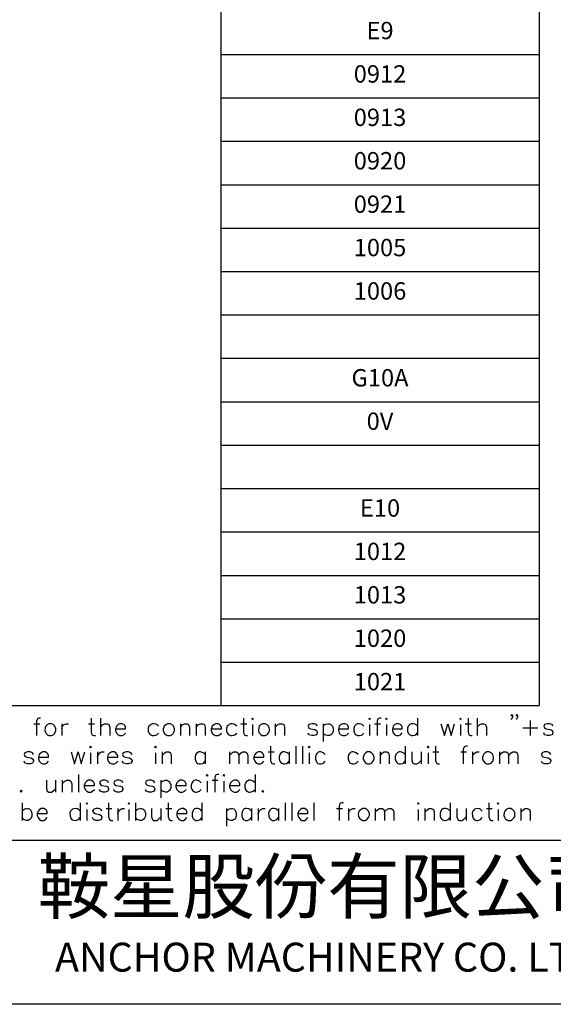
# Model space of a CAD drawing. Units: millimetres. Extents: x 5 to 3084, y -2489 to 237.
# Drawn here: x 1510 to 1565, y -2489 to -2387 of the extents above; entities that cross this region are included whole.
import ezdxf
from ezdxf.enums import TextEntityAlignment as Align

# ---------------------------------------------------------------- set-up
doc = ezdxf.new("R2010")
doc.units = ezdxf.units.MM
doc.layers.add('P', color=7, linetype='Continuous')
doc.styles.add('CHINA', font='romans.shx', dxfattribs={"bigfont": 'chineset.shx'})

# ---------------------------------------------------------------- blocks, each defined once
blk = doc.blocks.new('PAGE')
blk.add_line((290, 17), (0, 17))
blk.add_lwpolyline([(290, 197), (290, 0), (0, 0), (0, 197)], close=True)
at = {"lineweight": 5, "style": 'CHINA'}
for s, height, p in [('鞍星股份有限公司', 5.5, (116, 11.5)), ('ANCHOR MACHINERY CO. LTD', 3, (116, 4.5))]:
    blk.add_text(s, height=height, dxfattribs=at).set_placement(p, align=Align.MIDDLE)
at = {"style": 'CHINA'}
for tag, p in [('CUST.NAME', (52.5, 12.75)), ('POWER', (248, 12.75)), ('MACH.NAME', (52.5, 4.25))]:
    blk.add_attdef(tag, text='', height=3, dxfattribs=at).set_placement(p, align=Align.MIDDLE)
at = {"style": 'CHINA', "width": 0.7}
blk.add_attdef('PAGE', text='', height=5, dxfattribs=at).set_placement((281.5, 8.5), align=Align.MIDDLE)

msp = doc.modelspace()

# ---------------------------------------------------------------- linework, layer by layer
for p, q in [((1530.67, -2297.16), (1530.67, -2458.16)), ((1563.67, -2297.16), (1563.67, -2458.16)), ((1530.67, -2390.66), (1563.67, -2390.66)), ((1530.67, -2395.16), (1563.67, -2395.16)), ((1530.67, -2399.66), (1563.67, -2399.66)), ((1530.67, -2404.16), (1563.67, -2404.16)), ((1530.67, -2408.66), (1563.67, -2408.66)), ((1530.67, -2413.16), (1563.67, -2413.16)), ((1530.67, -2417.66), (1563.67, -2417.66)), ((1530.67, -2422.16), (1563.67, -2422.16)), ((1530.67, -2426.66), (1563.67, -2426.66)), ((1530.67, -2431.16), (1563.67, -2431.16)), ((1530.67, -2435.66), (1563.67, -2435.66)), ((1530.67, -2440.16), (1563.67, -2440.16)), ((1530.67, -2444.66), (1563.67, -2444.66)), ((1530.67, -2449.16), (1563.67, -2449.16)), ((1530.67, -2453.66), (1563.67, -2453.66)), ((1437.67, -2458.16), (1563.67, -2458.16))]:
    msp.add_line(p, q)
at = {"layer": 'P'}
for points in [[(1511.99, -2459.45), (1511.81, -2459.45), (1511.65, -2459.53), (1511.55, -2459.78), (1511.55, -2461.26)], [(1517.21, -2459.45), (1517.21, -2460.93), (1517.3, -2461.18), (1517.49, -2461.26), (1517.67, -2461.26)], [(1518.2, -2459.45), (1518.2, -2461.26)], [(1533.01, -2459.45), (1533.01, -2460.93), (1533.08, -2461.18), (1533.26, -2461.26), (1533.44, -2461.26)], [(1547.3, -2459.45), (1547.12, -2459.45), (1546.96, -2459.52), (1546.88, -2459.78), (1546.88, -2461.26)], [(1551.06, -2459.45), (1551.06, -2461.26)], [(1556.3, -2459.45), (1556.3, -2460.93), (1556.38, -2461.18), (1556.54, -2461.26), (1556.72, -2461.26)], [(1557.25, -2459.45), (1557.25, -2461.26)], [(1560.9, -2459.16), (1560.83, -2459.27), (1560.74, -2459.16), (1560.83, -2459.08), (1560.9, -2459.16), (1560.9, -2459.36), (1560.83, -2459.52), (1560.74, -2459.61)], [(1561.43, -2459.16), (1561.36, -2459.27), (1561.27, -2459.16), (1561.36, -2459.08), (1561.43, -2459.16), (1561.43, -2459.36), (1561.36, -2459.52), (1561.27, -2459.61)], [(1562.75, -2459.69), (1562.75, -2461.26)], [(1511.28, -2460.06), (1511.9, -2460.06)], [(1514.17, -2460.06), (1514.17, -2461.26)], [(1514.17, -2460.56), (1514.24, -2460.31), (1514.42, -2460.13), (1514.62, -2460.06), (1514.86, -2460.06)], [(1516.96, -2460.06), (1517.58, -2460.06)], [(1518.2, -2460.4), (1518.44, -2460.13), (1518.62, -2460.06), (1518.87, -2460.06), (1519.06, -2460.13), (1519.15, -2460.4), (1519.15, -2461.26)], [(1519.75, -2460.56), (1520.79, -2460.56), (1520.79, -2460.4), (1520.7, -2460.22), (1520.63, -2460.13), (1520.45, -2460.06), (1520.17, -2460.06), (1520.01, -2460.13), (1519.84, -2460.31), (1519.75, -2460.56), (1519.75, -2460.75), (1519.84, -2461.02), (1520.01, -2461.18), (1520.17, -2461.26), (1520.45, -2461.26), (1520.63, -2461.18), (1520.79, -2461.02)], [(1524.19, -2460.31), (1524.03, -2460.13), (1523.93, -2460.1), (1523.73, -2460.05), (1523.56, -2460.06), (1523.42, -2460.12), (1523.31, -2460.21), (1523.22, -2460.31), (1523.15, -2460.51), (1523.15, -2460.8), (1523.22, -2461), (1523.31, -2461.12), (1523.42, -2461.21), (1523.56, -2461.25), (1523.73, -2461.26), (1523.93, -2461.23), (1524.03, -2461.18), (1524.19, -2461.02)], [(1526.47, -2460.06), (1526.47, -2461.26)], [(1526.47, -2460.4), (1526.72, -2460.13), (1526.89, -2460.06), (1527.16, -2460.06), (1527.33, -2460.13), (1527.42, -2460.4), (1527.42, -2461.26)], [(1528.11, -2460.06), (1528.11, -2461.26)], [(1528.11, -2460.4), (1528.37, -2460.13), (1528.57, -2460.06), (1528.81, -2460.06), (1528.99, -2460.13), (1529.06, -2460.4), (1529.06, -2461.26)], [(1529.68, -2460.56), (1530.74, -2460.56), (1530.74, -2460.4), (1530.65, -2460.22), (1530.54, -2460.13), (1530.38, -2460.06), (1530.12, -2460.06), (1529.96, -2460.13), (1529.77, -2460.31), (1529.68, -2460.56), (1529.68, -2460.75), (1529.77, -2461.02), (1529.96, -2461.18), (1530.12, -2461.26), (1530.38, -2461.26), (1530.54, -2461.18), (1530.74, -2461.02)], [(1532.31, -2460.31), (1532.13, -2460.13), (1532.02, -2460.1), (1531.85, -2460.05), (1531.67, -2460.06), (1531.53, -2460.12), (1531.42, -2460.21), (1531.34, -2460.31), (1531.27, -2460.51), (1531.27, -2460.8), (1531.34, -2461), (1531.42, -2461.12), (1531.53, -2461.21), (1531.67, -2461.26), (1531.85, -2461.26), (1532.02, -2461.23), (1532.13, -2461.18), (1532.31, -2461.02)], [(1532.73, -2460.06), (1533.35, -2460.06)], [(1533.96, -2460.13), (1533.96, -2461.26)], [(1536.31, -2460.06), (1536.31, -2461.26)], [(1536.31, -2460.4), (1536.58, -2460.13), (1536.75, -2460.06), (1537.02, -2460.06), (1537.19, -2460.13), (1537.28, -2460.4), (1537.28, -2461.26)], [(1540.67, -2460.31), (1540.58, -2460.13), (1540.33, -2460.05), (1540.09, -2460.05), (1539.8, -2460.13), (1539.72, -2460.31), (1539.8, -2460.49), (1539.98, -2460.56), (1540.42, -2460.65), (1540.58, -2460.75), (1540.67, -2460.93), (1540.67, -2461.02), (1540.58, -2461.18), (1540.33, -2461.26), (1540.09, -2461.26), (1539.8, -2461.18), (1539.72, -2461.02)], [(1541.29, -2460.05), (1541.29, -2461.88)], [(1541.29, -2460.31), (1541.46, -2460.13), (1541.57, -2460.1), (1541.74, -2460.05), (1541.92, -2460.06), (1542.06, -2460.12), (1542.17, -2460.21), (1542.26, -2460.31), (1542.33, -2460.51), (1542.33, -2460.8), (1542.26, -2461), (1542.17, -2461.12), (1542.06, -2461.21), (1541.92, -2461.26), (1541.74, -2461.26), (1541.57, -2461.23), (1541.46, -2461.18), (1541.29, -2461.02)], [(1542.85, -2460.56), (1543.91, -2460.56), (1543.91, -2460.4), (1543.83, -2460.22), (1543.74, -2460.13), (1543.54, -2460.06), (1543.3, -2460.06), (1543.12, -2460.13), (1542.94, -2460.31), (1542.85, -2460.56), (1542.85, -2460.75), (1542.94, -2461.02), (1543.12, -2461.18), (1543.3, -2461.26), (1543.54, -2461.26), (1543.74, -2461.18), (1543.91, -2461.02)], [(1545.48, -2460.31), (1545.31, -2460.13), (1545.2, -2460.1), (1545.01, -2460.05), (1544.85, -2460.06), (1544.71, -2460.12), (1544.6, -2460.21), (1544.51, -2460.31), (1544.44, -2460.51), (1544.44, -2460.8), (1544.51, -2461), (1544.6, -2461.12), (1544.71, -2461.21), (1544.85, -2461.26), (1545.01, -2461.26), (1545.2, -2461.23), (1545.31, -2461.18), (1545.48, -2461.02)], [(1546.08, -2460.13), (1546.08, -2461.26)], [(1546.59, -2460.05), (1547.21, -2460.05)], [(1547.83, -2460.13), (1547.83, -2461.26)], [(1548.45, -2460.56), (1549.47, -2460.56), (1549.47, -2460.4), (1549.4, -2460.22), (1549.31, -2460.13), (1549.13, -2460.05), (1548.89, -2460.05), (1548.69, -2460.13), (1548.52, -2460.31), (1548.45, -2460.56), (1548.45, -2460.75), (1548.52, -2461), (1548.69, -2461.18), (1548.89, -2461.26), (1549.13, -2461.26), (1549.31, -2461.18), (1549.47, -2461)], [(1551.06, -2460.31), (1550.88, -2460.13), (1550.77, -2460.1), (1550.58, -2460.05), (1550.42, -2460.06), (1550.28, -2460.1), (1550.18, -2460.19), (1550.09, -2460.31), (1550.02, -2460.51), (1550.02, -2460.8), (1550.09, -2461.02), (1550.18, -2461.12), (1550.28, -2461.21), (1550.42, -2461.26), (1550.58, -2461.26), (1550.77, -2461.23), (1550.88, -2461.18), (1551.06, -2461)], [(1553.49, -2460.05), (1553.84, -2461.26), (1554.2, -2460.05), (1554.53, -2461.26), (1554.9, -2460.05)], [(1555.5, -2460.13), (1555.5, -2461.26)], [(1556.01, -2460.05), (1556.63, -2460.05)], [(1557.25, -2460.4), (1557.5, -2460.13), (1557.69, -2460.05), (1557.94, -2460.05), (1558.11, -2460.13), (1558.2, -2460.4), (1558.2, -2461.26)], [(1561.96, -2460.47), (1563.53, -2460.47)], [(1565.1, -2460.31), (1565.01, -2460.13), (1564.74, -2460.05), (1564.48, -2460.05), (1564.23, -2460.13), (1564.15, -2460.31), (1564.23, -2460.47), (1564.39, -2460.56), (1564.82, -2460.65), (1565.01, -2460.75), (1565.1, -2460.93), (1565.1, -2461), (1565.01, -2461.18), (1564.74, -2461.26), (1564.48, -2461.26), (1564.23, -2461.18), (1564.15, -2461)], [(1511.25, -2463.22), (1511.14, -2463.06), (1510.89, -2462.97), (1510.63, -2462.97), (1510.36, -2463.06), (1510.28, -2463.22), (1510.36, -2463.42), (1510.56, -2463.5), (1510.98, -2463.59), (1511.14, -2463.68), (1511.25, -2463.84), (1511.25, -2463.93), (1511.14, -2464.12), (1510.89, -2464.21), (1510.63, -2464.21), (1510.36, -2464.12), (1510.28, -2463.93)], [(1511.76, -2463.5), (1512.82, -2463.5), (1512.82, -2463.33), (1512.73, -2463.15), (1512.64, -2463.06), (1512.46, -2462.97), (1512.2, -2462.97), (1512.04, -2463.06), (1511.85, -2463.22), (1511.76, -2463.5), (1511.76, -2463.68), (1511.85, -2463.93), (1512.04, -2464.12), (1512.2, -2464.21), (1512.46, -2464.21), (1512.64, -2464.12), (1512.82, -2463.93)], [(1515.16, -2462.97), (1515.5, -2464.21), (1515.87, -2462.97), (1516.2, -2464.21), (1516.56, -2462.97)], [(1517.17, -2463.06), (1517.17, -2464.21)], [(1517.88, -2462.97), (1517.88, -2464.21)], [(1517.88, -2463.5), (1517.97, -2463.22), (1518.13, -2463.06), (1518.3, -2462.97), (1518.57, -2462.97)], [(1518.92, -2463.5), (1519.98, -2463.5), (1519.98, -2463.33), (1519.87, -2463.15), (1519.78, -2463.06), (1519.61, -2462.97), (1519.36, -2462.97), (1519.17, -2463.06), (1518.99, -2463.22), (1518.92, -2463.5), (1518.92, -2463.68), (1518.99, -2463.93), (1519.17, -2464.12), (1519.36, -2464.21), (1519.61, -2464.21), (1519.78, -2464.12), (1519.98, -2463.93)], [(1521.46, -2463.22), (1521.35, -2463.06), (1521.09, -2462.97), (1520.84, -2462.97), (1520.56, -2463.06), (1520.47, -2463.22), (1520.56, -2463.42), (1520.75, -2463.5), (1521.18, -2463.59), (1521.35, -2463.68), (1521.46, -2463.84), (1521.46, -2463.93), (1521.35, -2464.12), (1521.09, -2464.21), (1520.84, -2464.21), (1520.56, -2464.12), (1520.47, -2463.93)], [(1523.89, -2463.06), (1523.89, -2464.21)], [(1524.58, -2462.97), (1524.58, -2464.21)], [(1524.58, -2463.33), (1524.85, -2463.06), (1525, -2462.97), (1525.29, -2462.97), (1525.45, -2463.06), (1525.53, -2463.33), (1525.53, -2464.21)], [(1529.03, -2463.22), (1528.87, -2463.06), (1528.74, -2463.01), (1528.57, -2462.97), (1528.39, -2462.97), (1528.27, -2463.03), (1528.16, -2463.12), (1528.07, -2463.24), (1528, -2463.43), (1528, -2463.73), (1528.07, -2463.94), (1528.16, -2464.07), (1528.27, -2464.16), (1528.41, -2464.21), (1528.57, -2464.21), (1528.76, -2464.17), (1528.87, -2464.12), (1529.03, -2463.93)], [(1529.03, -2462.97), (1529.03, -2464.21)], [(1531.55, -2462.97), (1531.55, -2464.21)], [(1531.55, -2463.33), (1531.83, -2463.06), (1531.99, -2462.97), (1532.25, -2462.97), (1532.43, -2463.06), (1532.52, -2463.33), (1532.52, -2464.21)], [(1532.52, -2463.33), (1532.78, -2463.06), (1532.94, -2462.97), (1533.22, -2462.97), (1533.38, -2463.06), (1533.47, -2463.33), (1533.47, -2464.21)], [(1534.09, -2463.5), (1535.13, -2463.5), (1535.13, -2463.33), (1535.04, -2463.15), (1534.95, -2463.06), (1534.79, -2462.97), (1534.53, -2462.97), (1534.34, -2463.06), (1534.18, -2463.22), (1534.09, -2463.5), (1534.09, -2463.68), (1534.18, -2463.93), (1534.34, -2464.12), (1534.53, -2464.21), (1534.79, -2464.21), (1534.95, -2464.12), (1535.13, -2463.93)], [(1535.57, -2462.97), (1536.19, -2462.97)], [(1535.82, -2462.36), (1535.82, -2463.84), (1535.91, -2464.12), (1536.1, -2464.21), (1536.28, -2464.21)], [(1537.76, -2463.22), (1537.58, -2463.06), (1537.48, -2463.01), (1537.28, -2462.97), (1537.1, -2462.97), (1536.98, -2463.03), (1536.86, -2463.12), (1536.79, -2463.24), (1536.72, -2463.43), (1536.72, -2463.73), (1536.79, -2463.94), (1536.88, -2464.05), (1536.98, -2464.14), (1537.12, -2464.19), (1537.28, -2464.21), (1537.48, -2464.16), (1537.58, -2464.12), (1537.76, -2463.93)], [(1537.76, -2462.97), (1537.76, -2464.21)], [(1538.45, -2462.36), (1538.45, -2464.21)], [(1539.15, -2462.36), (1539.15, -2464.21)], [(1539.84, -2463.06), (1539.84, -2464.21)], [(1541.5, -2463.24), (1541.32, -2463.06), (1541.21, -2463.01), (1541.04, -2462.97), (1540.86, -2462.97), (1540.74, -2463.03), (1540.63, -2463.12), (1540.54, -2463.22), (1540.47, -2463.43), (1540.47, -2463.73), (1540.54, -2463.94), (1540.63, -2464.07), (1540.74, -2464.16), (1540.88, -2464.21), (1541.04, -2464.21), (1541.21, -2464.17), (1541.32, -2464.12), (1541.5, -2463.93)], [(1544.9, -2463.24), (1544.71, -2463.06), (1544.6, -2463.01), (1544.42, -2462.97), (1544.25, -2462.97), (1544.12, -2463.03), (1544.02, -2463.12), (1543.93, -2463.24), (1543.86, -2463.43), (1543.86, -2463.73), (1543.93, -2463.94), (1544.02, -2464.05), (1544.12, -2464.14), (1544.27, -2464.19), (1544.42, -2464.21), (1544.6, -2464.16), (1544.71, -2464.12), (1544.9, -2463.93)], [(1547.18, -2462.97), (1547.18, -2464.21)], [(1547.18, -2463.34), (1547.42, -2463.06), (1547.6, -2462.97), (1547.86, -2462.97), (1548.04, -2463.06), (1548.13, -2463.34), (1548.13, -2464.21)], [(1549.77, -2463.22), (1549.61, -2463.06), (1549.49, -2463.01), (1549.31, -2462.97), (1549.15, -2462.97), (1549.01, -2463.03), (1548.91, -2463.12), (1548.82, -2463.24), (1548.75, -2463.43), (1548.75, -2463.73), (1548.82, -2463.94), (1548.91, -2464.07), (1549.01, -2464.16), (1549.15, -2464.21), (1549.31, -2464.21), (1549.5, -2464.17), (1549.61, -2464.12), (1549.77, -2463.93)], [(1549.77, -2462.36), (1549.77, -2464.21)], [(1550.47, -2462.97), (1550.47, -2463.84), (1550.58, -2464.12), (1550.74, -2464.21), (1551, -2464.21), (1551.16, -2464.12), (1551.45, -2463.84)], [(1551.45, -2462.97), (1551.45, -2464.21)], [(1552.15, -2463.06), (1552.15, -2464.21)], [(1552.64, -2462.97), (1553.26, -2462.97)], [(1552.93, -2462.36), (1552.93, -2463.84), (1553.01, -2464.12), (1553.17, -2464.21), (1553.35, -2464.21)], [(1555.54, -2462.97), (1556.14, -2462.97)], [(1556.23, -2462.36), (1556.07, -2462.36), (1555.89, -2462.45), (1555.8, -2462.73), (1555.8, -2464.21)], [(1556.75, -2462.97), (1556.75, -2464.21)], [(1556.75, -2463.5), (1556.84, -2463.22), (1557.02, -2463.06), (1557.2, -2462.97), (1557.46, -2462.97)], [(1559.56, -2462.97), (1559.56, -2464.21)], [(1559.56, -2463.33), (1559.81, -2463.06), (1559.98, -2462.97), (1560.25, -2462.97), (1560.42, -2463.06), (1560.51, -2463.33)], [(1560.51, -2464.21), (1560.51, -2463.33), (1560.76, -2463.06), (1560.95, -2462.97), (1561.2, -2462.97), (1561.38, -2463.06), (1561.46, -2463.33), (1561.46, -2464.21)], [(1564.87, -2463.22), (1564.78, -2463.06), (1564.53, -2462.97), (1564.41, -2462.96), (1564.22, -2462.97), (1564.06, -2463.03), (1563.97, -2463.1), (1563.92, -2463.17), (1563.9, -2463.27), (1563.97, -2463.4), (1564.07, -2463.47), (1564.16, -2463.5), (1564.6, -2463.59), (1564.78, -2463.68), (1564.87, -2463.84), (1564.87, -2463.93), (1564.78, -2464.12), (1564.53, -2464.21), (1564.25, -2464.21), (1564, -2464.12), (1563.92, -2463.93)], [(1512.59, -2465.9), (1512.59, -2466.78), (1512.67, -2467.03), (1512.83, -2467.12), (1513.12, -2467.12), (1513.27, -2467.03), (1513.54, -2466.78)], [(1513.54, -2465.9), (1513.54, -2467.12)], [(1514.23, -2465.9), (1514.23, -2467.12)], [(1514.23, -2466.26), (1514.51, -2466.01), (1514.69, -2465.9), (1514.93, -2465.9), (1515.11, -2466.01), (1515.21, -2466.26), (1515.21, -2467.12)], [(1515.9, -2465.3), (1515.9, -2467.12)], [(1516.5, -2466.43), (1517.56, -2466.43), (1517.56, -2466.26), (1517.47, -2466.08), (1517.38, -2466.01), (1517.19, -2465.9), (1516.94, -2465.9), (1516.77, -2466.01), (1516.61, -2466.17), (1516.5, -2466.43), (1516.5, -2466.59), (1516.61, -2466.87), (1516.77, -2467.03), (1516.94, -2467.12), (1517.19, -2467.12), (1517.38, -2467.03), (1517.56, -2466.87)], [(1519.04, -2466.17), (1518.95, -2466.01), (1518.67, -2465.9), (1518.43, -2465.9), (1518.18, -2466.01), (1518.09, -2466.17), (1518.18, -2466.34), (1518.34, -2466.43), (1518.78, -2466.5), (1518.95, -2466.59), (1519.04, -2466.78), (1519.04, -2466.87), (1518.95, -2467.03), (1518.67, -2467.12), (1518.43, -2467.12), (1518.18, -2467.03), (1518.09, -2466.87)], [(1520.52, -2466.17), (1520.44, -2466.01), (1520.15, -2465.9), (1519.91, -2465.9), (1519.66, -2466.01), (1519.57, -2466.17), (1519.66, -2466.34), (1519.82, -2466.43), (1520.26, -2466.5), (1520.44, -2466.59), (1520.52, -2466.78), (1520.52, -2466.87), (1520.44, -2467.03), (1520.15, -2467.12), (1519.91, -2467.12), (1519.66, -2467.03), (1519.57, -2466.87)], [(1523.82, -2466.17), (1523.73, -2466.01), (1523.49, -2465.9), (1523.38, -2465.88), (1523.21, -2465.9), (1523.05, -2465.94), (1522.94, -2466.01), (1522.89, -2466.08), (1522.87, -2466.18), (1522.91, -2466.27), (1523.03, -2466.4), (1523.12, -2466.43), (1523.58, -2466.5), (1523.73, -2466.59), (1523.82, -2466.78), (1523.82, -2466.87), (1523.73, -2467.03), (1523.49, -2467.12), (1523.22, -2467.12), (1522.96, -2467.03), (1522.87, -2466.87)], [(1524.44, -2465.9), (1524.44, -2467.74)], [(1524.44, -2466.17), (1524.63, -2466.01), (1524.72, -2465.96), (1524.92, -2465.9), (1525.07, -2465.9), (1525.2, -2465.96), (1525.3, -2466.04), (1525.39, -2466.15), (1525.48, -2466.36), (1525.48, -2466.66), (1525.41, -2466.86), (1525.34, -2466.98), (1525.22, -2467.07), (1525.09, -2467.12), (1524.93, -2467.12), (1524.74, -2467.08), (1524.63, -2467.03), (1524.44, -2466.87)], [(1526.01, -2466.43), (1527.07, -2466.43), (1527.07, -2466.26), (1526.98, -2466.08), (1526.89, -2466.01), (1526.7, -2465.9), (1526.45, -2465.9), (1526.27, -2466.01), (1526.12, -2466.17), (1526.01, -2466.43), (1526.01, -2466.59), (1526.12, -2466.87), (1526.27, -2467.03), (1526.45, -2467.12), (1526.7, -2467.12), (1526.89, -2467.03), (1527.07, -2466.87)], [(1528.62, -2466.17), (1528.46, -2466.01), (1528.36, -2465.96), (1528.18, -2465.9), (1528.02, -2465.9), (1527.88, -2465.94), (1527.77, -2466.03), (1527.69, -2466.15), (1527.61, -2466.36), (1527.6, -2466.66), (1527.67, -2466.87), (1527.76, -2467), (1527.86, -2467.08), (1528, -2467.14), (1528.16, -2467.14), (1528.36, -2467.08), (1528.46, -2467.03), (1528.62, -2466.87)], [(1529.24, -2466.01), (1529.24, -2467.12)], [(1529.77, -2465.9), (1530.37, -2465.9)], [(1530.47, -2465.3), (1530.28, -2465.3), (1530.1, -2465.39), (1530.03, -2465.64), (1530.03, -2467.12)], [(1530.98, -2466.01), (1530.98, -2467.12)], [(1531.58, -2466.43), (1532.64, -2466.43), (1532.64, -2466.26), (1532.54, -2466.08), (1532.47, -2466.01), (1532.29, -2465.9), (1532.04, -2465.9), (1531.85, -2466.01), (1531.67, -2466.17), (1531.58, -2466.43), (1531.58, -2466.59), (1531.67, -2466.87), (1531.85, -2467.03), (1532.04, -2467.12), (1532.29, -2467.12), (1532.47, -2467.03), (1532.64, -2466.87)], [(1534.21, -2466.17), (1534.02, -2466.01), (1533.93, -2465.96), (1533.74, -2465.9), (1533.58, -2465.9), (1533.45, -2465.96), (1533.33, -2466.04), (1533.26, -2466.15), (1533.17, -2466.36), (1533.17, -2466.66), (1533.24, -2466.86), (1533.31, -2466.98), (1533.42, -2467.07), (1533.56, -2467.12), (1533.72, -2467.12), (1533.91, -2467.08), (1534.02, -2467.03), (1534.21, -2466.87)], [(1534.21, -2465.3), (1534.21, -2467.12)], [(1510.06, -2468.23), (1510.06, -2470.07)], [(1510.06, -2469.1), (1510.24, -2468.92), (1510.35, -2468.88), (1510.52, -2468.83), (1510.7, -2468.83), (1510.82, -2468.88), (1510.93, -2468.97), (1511.02, -2469.1), (1511.09, -2469.31), (1511.07, -2469.61), (1511, -2469.82), (1510.91, -2469.92), (1510.81, -2470.01), (1510.68, -2470.07), (1510.52, -2470.07), (1510.33, -2470.01), (1510.24, -2469.96), (1510.06, -2469.78)], [(1511.63, -2469.36), (1512.67, -2469.36), (1512.67, -2469.18), (1512.59, -2469.01), (1512.5, -2468.92), (1512.32, -2468.83), (1512.06, -2468.83), (1511.88, -2468.92), (1511.72, -2469.1), (1511.63, -2469.36), (1511.63, -2469.54), (1511.72, -2469.78), (1511.88, -2469.96), (1512.06, -2470.07), (1512.32, -2470.07), (1512.5, -2469.96), (1512.67, -2469.78)], [(1516.08, -2469.1), (1515.9, -2468.92), (1515.8, -2468.88), (1515.6, -2468.83), (1515.43, -2468.85), (1515.29, -2468.9), (1515.18, -2468.99), (1515.09, -2469.1), (1515.02, -2469.31), (1515.04, -2469.61), (1515.11, -2469.82), (1515.2, -2469.92), (1515.3, -2470.01), (1515.44, -2470.05), (1515.6, -2470.07), (1515.8, -2470.01), (1515.9, -2469.96), (1516.08, -2469.78)], [(1516.08, -2468.23), (1516.08, -2470.07)], [(1516.77, -2468.92), (1516.77, -2470.07)], [(1518.34, -2469.1), (1518.25, -2468.92), (1517.98, -2468.83), (1517.72, -2468.83), (1517.47, -2468.92), (1517.38, -2469.1), (1517.47, -2469.25), (1517.65, -2469.36), (1518.09, -2469.45), (1518.25, -2469.54), (1518.34, -2469.71), (1518.34, -2469.78), (1518.25, -2469.96), (1517.98, -2470.07), (1517.72, -2470.07), (1517.47, -2469.96), (1517.38, -2469.78)], [(1518.78, -2468.83), (1519.38, -2468.83)], [(1519.04, -2468.23), (1519.04, -2469.71), (1519.13, -2469.96), (1519.29, -2470.07), (1519.47, -2470.07)], [(1519.99, -2468.83), (1519.99, -2470.07)], [(1519.99, -2469.36), (1520.08, -2469.1), (1520.26, -2468.92), (1520.44, -2468.83), (1520.68, -2468.83)], [(1521.14, -2468.92), (1521.14, -2470.07)], [(1521.83, -2468.23), (1521.83, -2470.07)], [(1521.83, -2469.1), (1522.01, -2468.92), (1522.11, -2468.88), (1522.31, -2468.83), (1522.46, -2468.83), (1522.59, -2468.88), (1522.71, -2468.97), (1522.78, -2469.1), (1522.85, -2469.31), (1522.85, -2469.61), (1522.76, -2469.82), (1522.69, -2469.92), (1522.57, -2470.01), (1522.45, -2470.07), (1522.29, -2470.07), (1522.09, -2470.01), (1522.01, -2469.96), (1521.83, -2469.78)], [(1523.49, -2468.83), (1523.49, -2469.71), (1523.58, -2469.96), (1523.73, -2470.07), (1524.02, -2470.07), (1524.18, -2469.96), (1524.44, -2469.71)], [(1524.44, -2468.83), (1524.44, -2470.07)], [(1524.97, -2468.83), (1525.59, -2468.83)], [(1525.22, -2468.23), (1525.22, -2469.71), (1525.3, -2469.96), (1525.5, -2470.07), (1525.66, -2470.07)], [(1526.12, -2469.36), (1527.14, -2469.36), (1527.14, -2469.18), (1527.07, -2469.01), (1526.98, -2468.92), (1526.8, -2468.83), (1526.54, -2468.83), (1526.36, -2468.92), (1526.19, -2469.1), (1526.12, -2469.36), (1526.12, -2469.54), (1526.19, -2469.78), (1526.36, -2469.96), (1526.54, -2470.07), (1526.8, -2470.07), (1526.98, -2469.96), (1527.14, -2469.78)], [(1528.71, -2469.1), (1528.55, -2468.92), (1528.43, -2468.88), (1528.25, -2468.83), (1528.07, -2468.83), (1527.95, -2468.88), (1527.84, -2468.97), (1527.76, -2469.1), (1527.69, -2469.31), (1527.7, -2469.61), (1527.77, -2469.82), (1527.86, -2469.94), (1527.97, -2470.01), (1528.09, -2470.07), (1528.25, -2470.07), (1528.44, -2470.01), (1528.55, -2469.96), (1528.71, -2469.78)], [(1528.71, -2468.23), (1528.71, -2470.07)], [(1531.25, -2468.83), (1531.25, -2470.67)], [(1531.25, -2469.1), (1531.42, -2468.92), (1531.53, -2468.88), (1531.72, -2468.83), (1531.88, -2468.83), (1532.02, -2468.88), (1532.13, -2468.97), (1532.2, -2469.1), (1532.27, -2469.31), (1532.27, -2469.61), (1532.18, -2469.82), (1532.11, -2469.92), (1531.99, -2470.01), (1531.87, -2470.07), (1531.71, -2470.07), (1531.51, -2470.01), (1531.42, -2469.96), (1531.25, -2469.78)], [(1533.86, -2469.1), (1533.68, -2468.92), (1533.58, -2468.88), (1533.38, -2468.83), (1533.22, -2468.83), (1533.08, -2468.88), (1532.98, -2468.97), (1532.91, -2469.1), (1532.84, -2469.31), (1532.84, -2469.61), (1532.92, -2469.82), (1532.99, -2469.94), (1533.1, -2470.01), (1533.24, -2470.07), (1533.4, -2470.07), (1533.58, -2470.01), (1533.68, -2469.96), (1533.86, -2469.78)], [(1533.86, -2468.83), (1533.86, -2470.07)], [(1534.55, -2468.83), (1534.55, -2470.07)], [(1534.55, -2469.36), (1534.64, -2469.1), (1534.83, -2468.92), (1535.01, -2468.83), (1535.25, -2468.83)], [(1536.65, -2469.1), (1536.49, -2468.92), (1536.36, -2468.88), (1536.19, -2468.83), (1536.01, -2468.83), (1535.89, -2468.88), (1535.78, -2468.97), (1535.69, -2469.1), (1535.62, -2469.31), (1535.64, -2469.61), (1535.71, -2469.82), (1535.8, -2469.94), (1535.91, -2470.01), (1536.03, -2470.07), (1536.19, -2470.07), (1536.38, -2470.01), (1536.49, -2469.96), (1536.65, -2469.78)], [(1536.65, -2468.83), (1536.65, -2470.07)], [(1537.35, -2468.23), (1537.35, -2470.07)], [(1538.04, -2468.23), (1538.04, -2470.07)], [(1538.66, -2469.36), (1539.7, -2469.36), (1539.7, -2469.18), (1539.61, -2469.01), (1539.52, -2468.92), (1539.36, -2468.83), (1539.08, -2468.83), (1538.92, -2468.92), (1538.75, -2469.1), (1538.66, -2469.36), (1538.66, -2469.54), (1538.75, -2469.78), (1538.92, -2469.96), (1539.08, -2470.07), (1539.36, -2470.07), (1539.52, -2469.96), (1539.7, -2469.78)], [(1540.31, -2468.23), (1540.31, -2470.07)], [(1542.66, -2468.83), (1543.28, -2468.83)], [(1543.37, -2468.23), (1543.19, -2468.23), (1543.01, -2468.3), (1542.94, -2468.58), (1542.94, -2470.07)], [(1543.9, -2468.83), (1543.9, -2470.07)], [(1543.9, -2469.36), (1543.97, -2469.1), (1544.14, -2468.92), (1544.34, -2468.83), (1544.58, -2468.83)], [(1546.68, -2468.83), (1546.68, -2470.07)], [(1546.68, -2469.18), (1546.93, -2468.92), (1547.11, -2468.83), (1547.39, -2468.83), (1547.55, -2468.92), (1547.64, -2469.18), (1547.64, -2470.07)], [(1547.64, -2469.18), (1547.88, -2468.92), (1548.08, -2468.83), (1548.34, -2468.83), (1548.5, -2468.92), (1548.59, -2469.18), (1548.59, -2470.07)], [(1551.13, -2468.92), (1551.13, -2470.07)], [(1551.83, -2468.83), (1551.83, -2470.07)], [(1551.83, -2469.18), (1552.08, -2468.92), (1552.26, -2468.83), (1552.52, -2468.83), (1552.7, -2468.92), (1552.79, -2469.18), (1552.79, -2470.07)], [(1554.43, -2469.1), (1554.27, -2468.92), (1554.14, -2468.88), (1553.97, -2468.83), (1553.79, -2468.83), (1553.67, -2468.88), (1553.56, -2468.97), (1553.47, -2469.1), (1553.4, -2469.31), (1553.42, -2469.61), (1553.49, -2469.82), (1553.58, -2469.92), (1553.69, -2470.01), (1553.81, -2470.07), (1553.97, -2470.07), (1554.16, -2470.01), (1554.27, -2469.96), (1554.43, -2469.78)], [(1554.43, -2468.23), (1554.43, -2470.07)], [(1555.13, -2468.83), (1555.13, -2469.71), (1555.22, -2469.96), (1555.4, -2470.07), (1555.66, -2470.07), (1555.82, -2469.96), (1556.1, -2469.71)], [(1556.1, -2468.83), (1556.1, -2470.07)], [(1557.76, -2469.1), (1557.58, -2468.92), (1557.48, -2468.88), (1557.28, -2468.83), (1557.12, -2468.85), (1556.98, -2468.9), (1556.88, -2468.99), (1556.79, -2469.1), (1556.72, -2469.31), (1556.74, -2469.61), (1556.81, -2469.82), (1556.9, -2469.92), (1557, -2470.01), (1557.14, -2470.07), (1557.3, -2470.07), (1557.48, -2470.01), (1557.58, -2469.96), (1557.76, -2469.78)], [(1558.2, -2468.83), (1558.78, -2468.83)], [(1558.45, -2468.23), (1558.45, -2469.71), (1558.54, -2469.96), (1558.71, -2470.07), (1558.89, -2470.07)], [(1559.4, -2468.92), (1559.4, -2470.07)], [(1561.75, -2468.83), (1561.75, -2470.07)], [(1561.75, -2469.18), (1562.03, -2468.92), (1562.2, -2468.83), (1562.45, -2468.83), (1562.65, -2468.92), (1562.73, -2469.18), (1562.73, -2470.07)]]:
    msp.add_lwpolyline(points, dxfattribs=at)
for points in [[(1533.88, -2459.53), (1533.96, -2459.45), (1534.05, -2459.53), (1533.96, -2459.61), (1533.88, -2459.53)], [(1546.01, -2459.52), (1546.08, -2459.45), (1546.17, -2459.52), (1546.08, -2459.61), (1546.01, -2459.52)], [(1547.74, -2459.52), (1547.83, -2459.45), (1547.92, -2459.52), (1547.83, -2459.61), (1547.74, -2459.52)], [(1555.43, -2459.52), (1555.5, -2459.45), (1555.59, -2459.52), (1555.5, -2459.61), (1555.43, -2459.52)], [(1512.52, -2460.31), (1512.46, -2460.45), (1512.43, -2460.73), (1512.48, -2460.93), (1512.55, -2461.05), (1512.66, -2461.16), (1512.78, -2461.23), (1512.85, -2461.26), (1513.13, -2461.26), (1513.29, -2461.18), (1513.47, -2461.02), (1513.56, -2460.75), (1513.56, -2460.56), (1513.47, -2460.31), (1513.29, -2460.13), (1513.13, -2460.06), (1512.85, -2460.06), (1512.85, -2460.06), (1512.69, -2460.13)], [(1525.15, -2461.26), (1525.41, -2461.26), (1525.6, -2461.18), (1525.76, -2461.02), (1525.85, -2460.75), (1525.85, -2460.56), (1525.76, -2460.31), (1525.6, -2460.13), (1525.41, -2460.06), (1525.15, -2460.06), (1525.15, -2460.06), (1524.99, -2460.13), (1524.81, -2460.31), (1524.7, -2460.56), (1524.7, -2460.75), (1524.81, -2461.02), (1524.99, -2461.18)], [(1534.83, -2460.13), (1534.65, -2460.31), (1534.6, -2460.45), (1534.56, -2460.75), (1534.62, -2460.95), (1534.71, -2461.07), (1534.81, -2461.16), (1534.94, -2461.25), (1535.02, -2461.26), (1535.27, -2461.26), (1535.45, -2461.18), (1535.52, -2461.12), (1535.62, -2461), (1535.69, -2460.88), (1535.73, -2460.73), (1535.73, -2460.59), (1535.69, -2460.45), (1535.62, -2460.31), (1535.52, -2460.19), (1535.45, -2460.13), (1535.27, -2460.06), (1535.02, -2460.06), (1535.02, -2460.06)], [(1517.08, -2462.45), (1517.17, -2462.36), (1517.26, -2462.45), (1517.17, -2462.53), (1517.08, -2462.45)], [(1523.8, -2462.45), (1523.89, -2462.36), (1523.96, -2462.45), (1523.89, -2462.53), (1523.8, -2462.45)], [(1539.77, -2462.45), (1539.84, -2462.36), (1539.93, -2462.45), (1539.84, -2462.53), (1539.77, -2462.45)], [(1545.52, -2463.24), (1545.41, -2463.5), (1545.41, -2463.68), (1545.52, -2463.93), (1545.69, -2464.12), (1545.85, -2464.21), (1546.12, -2464.21), (1546.29, -2464.12), (1546.47, -2463.93), (1546.56, -2463.68), (1546.56, -2463.5), (1546.47, -2463.24), (1546.29, -2463.06), (1546.12, -2462.97), (1545.85, -2462.97), (1545.85, -2462.97), (1545.69, -2463.06)], [(1552.06, -2462.45), (1552.15, -2462.36), (1552.22, -2462.45), (1552.15, -2462.53), (1552.06, -2462.45)], [(1557.9, -2463.22), (1557.8, -2463.5), (1557.8, -2463.68), (1557.9, -2463.93), (1558.08, -2464.12), (1558.24, -2464.21), (1558.5, -2464.21), (1558.68, -2464.12), (1558.85, -2463.93), (1558.94, -2463.68), (1558.94, -2463.5), (1558.85, -2463.22), (1558.68, -2463.06), (1558.5, -2462.97), (1558.24, -2462.97), (1558.24, -2462.97), (1558.08, -2463.06)], [(1529.15, -2465.39), (1529.24, -2465.3), (1529.33, -2465.39), (1529.24, -2465.48), (1529.15, -2465.39)], [(1530.9, -2465.39), (1530.98, -2465.3), (1531.05, -2465.39), (1530.98, -2465.48), (1530.9, -2465.39)], [(1509.96, -2467.12), (1510.06, -2467.03), (1509.96, -2466.96), (1509.96, -2466.96), (1509.87, -2467.03)], [(1535.01, -2466.96), (1535.08, -2467.03), (1535.01, -2467.12), (1534.92, -2467.03), (1535.01, -2466.96)], [(1516.7, -2468.3), (1516.77, -2468.23), (1516.86, -2468.3), (1516.77, -2468.39), (1516.7, -2468.3)], [(1521.05, -2468.3), (1521.14, -2468.23), (1521.21, -2468.3), (1521.14, -2468.39), (1521.05, -2468.3)], [(1545.2, -2468.92), (1545.01, -2469.1), (1544.95, -2469.25), (1544.92, -2469.48), (1544.94, -2469.61), (1544.97, -2469.73), (1545.04, -2469.84), (1545.2, -2469.98), (1545.38, -2470.07), (1545.62, -2470.07), (1545.82, -2469.96), (1545.98, -2469.78), (1546.07, -2469.54), (1546.07, -2469.36), (1545.98, -2469.1), (1545.82, -2468.92), (1545.62, -2468.83), (1545.38, -2468.83), (1545.38, -2468.83)], [(1551.04, -2468.3), (1551.13, -2468.23), (1551.22, -2468.3), (1551.13, -2468.39), (1551.04, -2468.3)], [(1559.31, -2468.3), (1559.4, -2468.23), (1559.49, -2468.3), (1559.4, -2468.39), (1559.31, -2468.3)], [(1560.26, -2468.92), (1560.11, -2469.1), (1560.04, -2469.25), (1560, -2469.54), (1560.07, -2469.73), (1560.14, -2469.85), (1560.3, -2469.99), (1560.46, -2470.07), (1560.72, -2470.07), (1560.88, -2469.96), (1560.95, -2469.91), (1561.06, -2469.78), (1561.13, -2469.66), (1561.16, -2469.52), (1561.16, -2469.38), (1561.13, -2469.24), (1561.06, -2469.1), (1560.95, -2468.97), (1560.88, -2468.92), (1560.72, -2468.83), (1560.46, -2468.83), (1560.46, -2468.83)]]:
    msp.add_lwpolyline(points, close=True, dxfattribs=at)

# ---------------------------------------------------------------- block references
msp.add_blockref('PAGE', (1425.7, -2489.13))

# ---------------------------------------------------------------- texts
at = {"style": 'CHINA'}
for s, p in [('E9', (1547.17, -2388.41)), ('0912', (1547.17, -2392.91)), ('0913', (1547.17, -2397.41)), ('0920', (1547.17, -2401.91)), ('0921', (1547.17, -2406.41)), ('1005', (1547.17, -2410.91)), ('1006', (1547.17, -2415.41)), ('G10A', (1547.17, -2424.41)), ('0V', (1547.17, -2428.91)), ('E10', (1547.17, -2437.91)), ('1012', (1547.17, -2442.41)), ('1013', (1547.17, -2446.91)), ('1020', (1547.17, -2451.41)), ('1021', (1547.17, -2455.91))]:
    msp.add_text(s, height=1.8, dxfattribs=at).set_placement(p, align=Align.MIDDLE)

doc.saveas('drawing.dxf')
